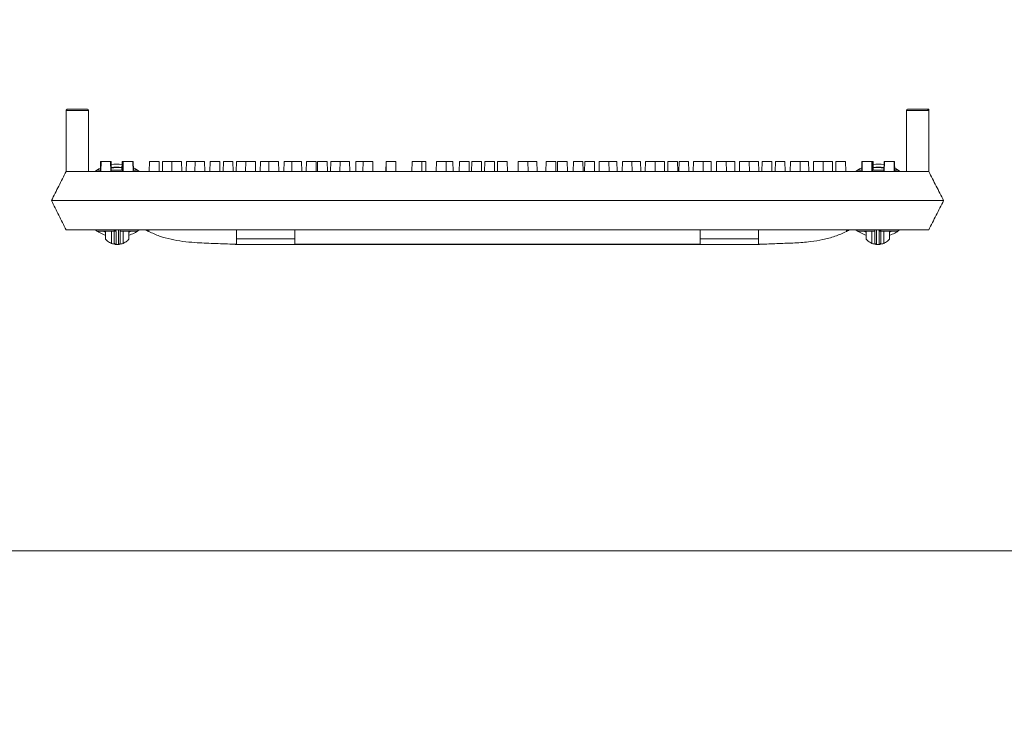
# Model space of a CAD drawing. Extents: x -2250 to 71298, y -18526 to 4041.
# Drawn here: x 40521 to 40948, y 872 to 1174 of the extents above; entities that cross this region are included whole.
import ezdxf

# ---------------------------------------------------------------- set-up
doc = ezdxf.new("R2010")
doc.units = 0
doc.linetypes.add('SLD-Solid', pattern=[0])
doc.layers.get('0').update_dxf_attribs({"lineweight": 9})

msp = doc.modelspace()

# ---------------------------------------------------------------- hatches: boundary and pattern name
h = msp.add_hatch()
h.set_pattern_fill('AR-CONC', color=256, scale=0.6, style=0)
h.set_pattern_definition([(50, (-6633.955, 319.64), (109.3108, -9.56345), [11.43, -125.73]), (355, (-6633.96, 319.64), (-21.14605, 114.6341), [9.144, -100.58435]), (100.45144, (-6624.85, 318.84), (88.16475, 105.07065), [9.714, -106.85415]), (46.1842, (-6633.96, 350.12), (162.64742, -25.2254), [17.145, -188.595]), (96.63556, (-6620.4, 348.01), (142.4425, 148.4557), [14.571, -160.28136]), (351.18415, (-6633.96, 350.12), (142.4425, 148.4557), [13.716, -150.87584]), (21, (-6618.715, 342.5), (90.96863, -61.35912), [11.43, -125.73]), (326, (-6618.72, 342.5), (37.08122, 110.51278), [9.144, -100.584]), (71.45144, (-6611.13, 337.38), (128.04985, 49.15366), [9.714, -106.85396]), (37.5, (-6633.955, 319.636), (1.853162, 50.733023), [0, -99.3648, 0, -102.108, 0, -100.965]), (7.5, (-6633.955, 319.636), (40.0918, 60.108345), [0, -58.2168, 0, -97.0788, 0, -38.481]), (327.5, (-6667.94, 319.636), (81.354357, -3.437246), [0, -38.1, 0, -118.872, 0, -157.734]), (317.5, (-6683.18, 319.636), (88.87751, 15.25589), [0, -49.53, 0, -78.9432, 0, -112.014])])
h.paths.add_polyline_path([(40194.46066, 1553.47291), (40149.5439, 1553.47291), (40137.5439, 1489.47291), (40080.37742, 1489.47291), (40080.37742, 1336.11314), (40099.42741, 1336.11314), (40099.42741, 1339.92319), (40101.45941, 1339.92319), (40101.45941, 1336.11314), (40120.50941, 1336.11314), (40120.50941, 1339.92319), (40122.54141, 1339.92319), (40122.54141, 1336.11314), (40141.59141, 1336.11314), (40141.59141, 1339.92319), (40141.90746, 1449.23528), (40141.90807, 1339.92319), (40143.62341, 1339.92319), (40143.62341, 1336.11314), (40160.04356, 1336.11314), (40160.04356, 1342.46318), (40166.39356, 1342.46318), (40166.39356, 1336.11314), (40172.49356, 1336.11314), (40172.49356, 1330.68501), (40172.57805, 1330.60052), (40172.73967, 1330.76215), (40172.73967, 1303.68738), (40172.49356, 1298.01313), (40166.39356, 1298.01313), (40166.39356, 1291.66321), (40160.04356, 1291.66321), (40160.04356, 1298.01313), (40143.62341, 1298.01313), (40143.62341, 1294.20321), (40141.90833, 1294.20321), (40141.91004, 987.07411), (40137.03004, 987.07408), (40137.02701, 987.07738), (40141.90701, 987.07738), (40141.90701, 1087.51008), (40137.02945, 1092.38758), (40137.02701, 1092.39088), (40141.90701, 1087.51088), (40141.90701, 1294.20321), (40141.59141, 1294.20321), (40141.59141, 1298.01313), (40122.54141, 1298.01313), (40122.54141, 1294.20321), (40120.50941, 1294.20321), (40120.50941, 1298.01313), (40101.45941, 1298.01313), (40101.45941, 1294.20321), (40099.42741, 1294.20321), (40099.42741, 1298.01313), (40080.37742, 1298.01313), (40080.37742, 1291.66321), (40080.37742, 879.47291), (40132.37742, 879.47291), (40144.46066, 943.47291), (40194.46066, 943.47291)])
h.paths.add_polyline_path([(40130.35875, 1218.07407, -1), (40137.02875, 1218.07407, -1)], flags=16)
h.paths.add_polyline_path([(40130.35932, 1116.07407, -1), (40137.02932, 1116.07407, -1)], flags=16)
h.paths.add_polyline_path([(40130.35989, 1014.07407, -1), (40137.02989, 1014.07407, -1)], flags=16)
h.paths.add_polyline_path([(40130.35701, 1422.07738, -1), (40137.02701, 1422.07738, -1)], flags=16)
h.paths.add_polyline_path([(41375.5439, 1489.47291), (41318.5439, 1489.47291), (41306.5439, 1553.47291), (41261.46066, 1553.47291), (41261.46066, 943.47291), (41311.46066, 943.47291), (41323.5439, 879.47291), (41375.5439, 879.47291)])
h.paths.add_polyline_path([(41318.72593, 1014.07738, -1), (41325.39593, 1014.07738, -1), (41318.72593, 1014.07738), (41318.72593, 987.07738), (41313.84593, 987.07738), (41313.84593, 1449.07738), (41318.72593, 1449.07738), (41318.72593, 1422.07738, -1), (41325.39593, 1422.07738, -1), (41318.72593, 1422.07738), (41318.72593, 1320.07738, -1), (41325.39593, 1320.07738, -1), (41318.72593, 1320.07738), (41318.72593, 1218.07738, -1), (41325.39593, 1218.07738, -1), (41318.72593, 1218.07738), (41318.72593, 1116.07738, -1), (41325.39593, 1116.07738, -1), (41318.72593, 1116.07738)], flags=16)
h = msp.add_hatch()
h.set_pattern_fill('AR-CONC', color=256, scale=0.6, style=0)
h.set_pattern_definition([(50, (-4870.9, 533.94), (109.3108, -9.56345), [11.43, -125.73]), (355, (-4870.9, 533.94), (-21.14605, 114.6341), [9.144, -100.58435]), (100.45144, (-4861.79, 533.14), (88.16475, 105.07065), [9.714, -106.85415]), (46.1842, (-4870.9, 564.42), (162.64742, -25.2254), [17.145, -188.595]), (96.63556, (-4857.35, 562.32), (142.4425, 148.4557), [14.571, -160.28136]), (351.18415, (-4870.9, 564.42), (142.4425, 148.4557), [13.716, -150.87584]), (21, (-4855.66, 556.8), (90.96863, -61.35912), [11.43, -125.73]), (326, (-4855.66, 556.8), (37.08122, 110.51278), [9.144, -100.584]), (71.45144, (-4848.08, 551.69), (128.04985, 49.15366), [9.714, -106.85396]), (37.5, (-4870.903, 533.94), (1.853162, 50.733023), [0, -99.3648, 0, -102.108, 0, -100.965]), (7.5, (-4870.903, 533.94), (40.0918, 60.108345), [0, -58.2168, 0, -97.0788, 0, -38.481]), (327.5, (-4904.89, 533.94), (81.354357, -3.437246), [0, -38.1, 0, -118.872, 0, -157.734]), (317.5, (-4920.13, 533.94), (88.87751, 15.2559), [0, -49.53, 0, -78.9432, 0, -112.014])])
h.paths.add_polyline_path([(40194.5439, 943.47291), (40149.5439, 943.47291), (40137.5439, 879.47291), (40080.5439, 879.47291), (40080.5439, 751.83973), (40083.42776, 751.83973), (40083.42776, 745.48981), (40102.47776, 745.48981), (40102.47776, 749.29974), (40104.50976, 749.29974), (40104.50976, 745.48981), (40122.44545, 745.48981), (40122.44545, 763.47717, -1), (40115.77545, 763.47717, -1), (40122.44545, 763.47717), (40122.44545, 840.97717), (40127.32545, 840.97717), (40127.32545, 745.48981), (40144.64176, 745.48981), (40144.64176, 749.29974), (40146.67376, 749.29974), (40146.67376, 745.48981), (40163.0939, 745.48981), (40163.0939, 751.83973), (40169.4439, 751.83973), (40169.4439, 745.48981), (40175.5439, 745.48981), (40175.5439, 740.06168), (40175.79002, 739.81557), (40175.79002, 713.06405), (40175.5439, 707.38981), (40169.4439, 707.38981), (40169.4439, 701.03976), (40163.0939, 701.03976), (40163.0939, 707.38981), (40146.67376, 707.38981), (40146.67376, 703.57976), (40144.64176, 703.57976), (40144.64176, 707.38981), (40127.32545, 707.38981), (40127.32545, 73.97717), (40122.44545, 73.97717), (40122.44545, 151.47717, -1), (40115.77545, 151.47717, -1), (40122.44545, 151.47717), (40122.44545, 253.47717, -1), (40115.77545, 253.47717, -1), (40122.44545, 253.47717), (40122.44545, 355.47717, -1), (40115.77545, 355.47717, -1), (40122.44545, 355.47717), (40122.44545, 457.47717, -1), (40115.77545, 457.47717, -1), (40122.44545, 457.47717), (40122.44545, 559.47717, -1), (40115.77545, 559.47717, -1), (40122.44545, 559.47717), (40122.44545, 661.47717, -1), (40115.77545, 661.47717, -1), (40122.44545, 661.47717), (40122.44545, 707.38981), (40104.50976, 707.38981), (40104.50976, 703.57976), (40102.47776, 703.57976), (40102.47776, 707.38981), (40083.42776, 707.38981), (40083.42776, 701.03976), (40080.5439, 701.03976), (40080.5439, -34.52709), (40132.37742, -34.52709), (40144.46066, 29.47291), (40194.62715, 29.47291)])
h.paths.add_polyline_path([(41375.5439, 879.47291), (41318.5439, 879.47291), (41306.5439, 943.47291), (41261.5439, 943.47291), (41261.46066, 29.47291), (41311.46066, 29.47291), (41323.5439, -34.52709), (41375.5439, -34.52709)])
h.paths.add_polyline_path([(41328.76118, 840.97717), (41333.64118, 840.97717), (41333.64118, 763.47717, -1), (41340.31118, 763.47717, -1), (41333.64118, 763.47717), (41333.64118, 661.47717, -1), (41340.31118, 661.47717, -1), (41333.64118, 661.47717), (41333.64118, 559.47717, -1), (41340.31118, 559.47717, -1), (41333.64118, 559.47717), (41333.64118, 457.47717, -1), (41340.31118, 457.47717, -1), (41333.64118, 457.47717), (41333.64118, 355.47717, -1), (41340.31118, 355.47717, -1), (41333.64118, 355.47717), (41333.64118, 253.47717, -1), (41340.31118, 253.47717, -1), (41333.64118, 253.47717), (41333.64118, 151.47717, -1), (41340.31118, 151.47717, -1), (41333.64118, 151.47717), (41333.64118, 73.97717), (41328.76118, 73.97717)], flags=16)

# ---------------------------------------------------------------- linework, layer by layer
at = {"color": 7, "linetype": 'SLD-Solid', "lineweight": 15}
for p, q in [((40540.74456, 1134.74231), (40540.74456, 1108.26283)), ((40550.45966, 1134.74231), (40540.74456, 1134.74231)), ((40541.25256, 1135.25027), (40549.95166, 1135.25027)), ((40550.45966, 1134.74231), (40550.45966, 1108.26283)), ((40905.52334, 1134.74231), (40905.52334, 1108.26283)), ((40915.23845, 1134.74231), (40905.52334, 1134.74231)), ((40906.03135, 1135.25027), (40914.73044, 1135.25027)), ((40914.73044, 1135.25027), (40914.74391, 1135.25027)), ((40914.74391, 1135.25027), (40915.33214, 1135.25027)), ((40915.23845, 1134.74231), (40915.23845, 1108.26283)), ((40915.26926, 1134.74231), (40915.23845, 1134.74231)), ((40915.26926, 1134.74231), (40915.26926, 1108.20323)), ((40915.33214, 1108.24221), (40915.33214, 1135.25027)), ((40555.68571, 1112.58083), (40555.61034, 1108.26283)), ((40555.68571, 1112.58083), (40555.88494, 1112.58083)), ((40555.88494, 1112.58083), (40555.80957, 1108.26283)), ((40555.88494, 1112.58083), (40560.05334, 1112.58083)), ((40560.12871, 1108.26283), (40560.05334, 1112.58083)), ((40560.05334, 1112.58083), (40560.23214, 1112.58083)), ((40560.30751, 1108.26283), (40560.23214, 1112.58083)), ((40565.03073, 1112.58083), (40564.96423, 1108.77078)), ((40565.03073, 1112.58083), (40565.34308, 1112.58083)), ((40565.34308, 1112.58083), (40565.26771, 1108.26283)), ((40565.40876, 1112.58083), (40565.33339, 1108.26283)), ((40565.34308, 1112.58083), (40565.40876, 1112.58083)), ((40565.40876, 1112.58083), (40565.54687, 1112.58083)), ((40565.54687, 1112.58083), (40565.4715, 1108.26283)), ((40565.54687, 1112.58083), (40569.71527, 1112.58083)), ((40569.79064, 1108.26283), (40569.71527, 1112.58083)), ((40569.71527, 1112.58083), (40569.88533, 1112.58083)), ((40569.95183, 1108.77078), (40569.88533, 1112.58083)), ((40576.93274, 1112.58083), (40576.85737, 1108.26283)), ((40576.93274, 1112.58083), (40581.10114, 1112.58083)), ((40581.17651, 1108.26283), (40581.10114, 1112.58083)), ((40582.63091, 1112.58083), (40582.55554, 1108.26283)), ((40582.63091, 1112.58083), (40586.68829, 1112.58083)), ((40586.68829, 1112.58083), (40586.61292, 1108.26283)), ((40586.68829, 1112.58083), (40590.85669, 1112.58083)), ((40590.93206, 1108.26283), (40590.85669, 1112.58083)), ((40592.98435, 1112.58083), (40592.90897, 1108.26283)), ((40592.98435, 1112.58083), (40596.71281, 1112.58083)), ((40596.71281, 1112.58083), (40596.63744, 1108.26283)), ((40596.71281, 1112.58083), (40600.88121, 1112.58083)), ((40600.95658, 1108.26283), (40600.88121, 1112.58083)), ((40603.26927, 1112.58083), (40603.1939, 1108.26283)), ((40603.26927, 1112.58083), (40607.43767, 1112.58083)), ((40607.51304, 1108.26283), (40607.43767, 1112.58083)), ((40609.00327, 1112.58083), (40608.9279, 1108.26283)), ((40609.00327, 1112.58083), (40613.17167, 1112.58083)), ((40613.24705, 1108.26283), (40613.17167, 1112.58083)), ((40614.70144, 1112.58083), (40614.62607, 1108.26283)), ((40614.70144, 1112.58083), (40618.75883, 1112.58083)), ((40618.75883, 1112.58083), (40618.68346, 1108.26283)), ((40618.75883, 1112.58083), (40622.92722, 1112.58083)), ((40623.00259, 1108.26283), (40622.92722, 1112.58083)), ((40625.05488, 1112.58083), (40624.97951, 1108.26283)), ((40625.05488, 1112.58083), (40628.78335, 1112.58083)), ((40628.78335, 1112.58083), (40628.70797, 1108.26283)), ((40628.78335, 1112.58083), (40632.95175, 1112.58083)), ((40633.02712, 1108.26283), (40632.95175, 1112.58083)), ((40635.33981, 1112.58083), (40635.26443, 1108.26283)), ((40635.33981, 1112.58083), (40638.7993, 1112.58083)), ((40638.7993, 1112.58083), (40638.72393, 1108.26283)), ((40638.7993, 1112.58083), (40642.96771, 1112.58083)), ((40643.04308, 1108.26283), (40642.96771, 1112.58083)), ((40645.09535, 1112.58083), (40645.01998, 1108.26283)), ((40645.09535, 1112.58083), (40649.26376, 1112.58083)), ((40649.33913, 1108.26283), (40649.26376, 1112.58083)), ((40649.90415, 1112.58083), (40649.82877, 1108.26283)), ((40649.90415, 1112.58083), (40654.07254, 1112.58083)), ((40654.14791, 1108.26283), (40654.07254, 1112.58083)), ((40655.60231, 1112.58083), (40655.52694, 1108.26283)), ((40655.60231, 1112.58083), (40659.65969, 1112.58083)), ((40659.65969, 1112.58083), (40659.58432, 1108.26283)), ((40659.65969, 1112.58083), (40663.8281, 1112.58083)), ((40663.90347, 1108.26283), (40663.8281, 1112.58083)), ((40666.55951, 1112.58083), (40666.48414, 1108.26283)), ((40666.55951, 1112.58083), (40669.68422, 1112.58083)), ((40669.68422, 1112.58083), (40669.60885, 1108.26283)), ((40669.68422, 1112.58083), (40673.85261, 1112.58083)), ((40673.92798, 1108.26283), (40673.85261, 1112.58083)), ((40679.61573, 1112.58083), (40679.54036, 1108.26283)), ((40679.61573, 1112.58083), (40679.70017, 1112.58083)), ((40679.70017, 1112.58083), (40679.6248, 1108.26283)), ((40679.70017, 1112.58083), (40683.86858, 1112.58083)), ((40683.94395, 1108.26283), (40683.86858, 1112.58083)), ((40690.96107, 1112.58083), (40690.8857, 1108.26283)), ((40690.96107, 1112.58083), (40695.12946, 1112.58083)), ((40695.20483, 1108.26283), (40695.12946, 1112.58083)), ((40695.12946, 1112.58083), (40696.87306, 1112.58083)), ((40696.94843, 1108.26283), (40696.87306, 1112.58083)), ((40701.50845, 1112.58083), (40701.43308, 1108.26283)), ((40701.50845, 1112.58083), (40705.67686, 1112.58083)), ((40705.75223, 1108.26283), (40705.67686, 1112.58083)), ((40705.67686, 1112.58083), (40708.6531, 1112.58083)), ((40708.72847, 1108.26283), (40708.6531, 1112.58083)), ((40711.52442, 1112.58083), (40711.44905, 1108.26283)), ((40711.52442, 1112.58083), (40715.69281, 1112.58083)), ((40715.76818, 1108.26283), (40715.69281, 1112.58083)), ((40716.85796, 1112.58083), (40716.78259, 1108.26283)), ((40716.85796, 1112.58083), (40721.02635, 1112.58083)), ((40721.10172, 1108.26283), (40721.02635, 1112.58083)), ((40722.48142, 1112.58083), (40722.40605, 1108.26283)), ((40722.48142, 1112.58083), (40726.64983, 1112.58083)), ((40726.7252, 1108.26283), (40726.64983, 1112.58083)), ((40728.05985, 1112.58083), (40727.98448, 1108.26283)), ((40728.05985, 1112.58083), (40732.22826, 1112.58083)), ((40732.30363, 1108.26283), (40732.22826, 1112.58083)), ((40737.06744, 1112.58083), (40736.99207, 1108.26283)), ((40737.06744, 1112.58083), (40741.23584, 1112.58083)), ((40741.31121, 1108.26283), (40741.23584, 1112.58083)), ((40741.23584, 1112.58083), (40745.11797, 1112.58083)), ((40745.19334, 1108.26283), (40745.11797, 1112.58083)), ((40749.12251, 1112.58083), (40749.04714, 1108.26283)), ((40749.12251, 1112.58083), (40753.2909, 1112.58083)), ((40753.36627, 1108.26283), (40753.2909, 1112.58083)), ((40754.13944, 1112.58083), (40754.06407, 1108.26283)), ((40754.13944, 1112.58083), (40758.30784, 1112.58083)), ((40758.38321, 1108.26283), (40758.30784, 1112.58083)), ((40760.95836, 1112.58083), (40760.88299, 1108.26283)), ((40760.95836, 1112.58083), (40765.12677, 1112.58083)), ((40765.20214, 1108.26283), (40765.12677, 1112.58083)), ((40765.92321, 1112.58083), (40765.84784, 1108.26283)), ((40765.92321, 1112.58083), (40770.0916, 1112.58083)), ((40770.16697, 1108.26283), (40770.0916, 1112.58083)), ((40772.21925, 1112.58083), (40772.14388, 1108.26283)), ((40772.21925, 1112.58083), (40776.38767, 1112.58083)), ((40776.46304, 1108.26283), (40776.38767, 1112.58083)), ((40776.38767, 1112.58083), (40779.84715, 1112.58083)), ((40779.92252, 1108.26283), (40779.84715, 1112.58083)), ((40782.23521, 1112.58083), (40782.15984, 1108.26283)), ((40782.23521, 1112.58083), (40786.4036, 1112.58083)), ((40786.47897, 1108.26283), (40786.4036, 1112.58083)), ((40786.4036, 1112.58083), (40790.13208, 1112.58083)), ((40790.20745, 1108.26283), (40790.13208, 1112.58083)), ((40792.25973, 1112.58083), (40792.18436, 1108.26283)), ((40792.25973, 1112.58083), (40796.42812, 1112.58083)), ((40796.50349, 1108.26283), (40796.42812, 1112.58083)), ((40796.42812, 1112.58083), (40800.48553, 1112.58083)), ((40800.5609, 1108.26283), (40800.48553, 1112.58083)), ((40802.01528, 1112.58083), (40801.93991, 1108.26283)), ((40802.01528, 1112.58083), (40806.18367, 1112.58083)), ((40806.25904, 1108.26283), (40806.18367, 1112.58083)), ((40806.82406, 1112.58083), (40806.74869, 1108.26283)), ((40806.82406, 1112.58083), (40810.99249, 1112.58083)), ((40811.06786, 1108.26283), (40810.99249, 1112.58083)), ((40813.12013, 1112.58083), (40813.04476, 1108.26283)), ((40813.12013, 1112.58083), (40817.28852, 1112.58083)), ((40817.36389, 1108.26283), (40817.28852, 1112.58083)), ((40817.28852, 1112.58083), (40820.74801, 1112.58083)), ((40820.82341, 1108.26283), (40820.74801, 1112.58083)), ((40823.13607, 1112.58083), (40823.0607, 1108.26283)), ((40823.13607, 1112.58083), (40827.30449, 1112.58083)), ((40827.37986, 1108.26283), (40827.30449, 1112.58083)), ((40827.30449, 1112.58083), (40831.03294, 1112.58083)), ((40831.10831, 1108.26283), (40831.03294, 1112.58083)), ((40833.16062, 1112.58083), (40833.08525, 1108.26283)), ((40833.16062, 1112.58083), (40837.32901, 1112.58083)), ((40837.40438, 1108.26283), (40837.32901, 1112.58083)), ((40837.32901, 1112.58083), (40841.38638, 1112.58083)), ((40841.46175, 1108.26283), (40841.38638, 1112.58083)), ((40842.91617, 1112.58083), (40842.84077, 1108.26283)), ((40842.91617, 1112.58083), (40847.08456, 1112.58083)), ((40847.15993, 1108.26283), (40847.08456, 1112.58083)), ((40848.65016, 1112.58083), (40848.57479, 1108.26283)), ((40848.65016, 1112.58083), (40852.81855, 1112.58083)), ((40852.89392, 1108.26283), (40852.81855, 1112.58083)), ((40855.20661, 1112.58083), (40855.13124, 1108.26283)), ((40855.20661, 1112.58083), (40859.37501, 1112.58083)), ((40859.45038, 1108.26283), (40859.37501, 1112.58083)), ((40859.37501, 1112.58083), (40863.10349, 1112.58083)), ((40863.17886, 1108.26283), (40863.10349, 1112.58083)), ((40865.23113, 1112.58083), (40865.15576, 1108.26283)), ((40865.23113, 1112.58083), (40869.39952, 1112.58083)), ((40869.47489, 1108.26283), (40869.39952, 1112.58083)), ((40869.39952, 1112.58083), (40873.45693, 1112.58083)), ((40873.5323, 1108.26283), (40873.45693, 1112.58083)), ((40874.98668, 1112.58083), (40874.91131, 1108.26283)), ((40874.98668, 1112.58083), (40879.15508, 1112.58083)), ((40879.23045, 1108.26283), (40879.15508, 1112.58083)), ((40886.20249, 1112.58083), (40886.136, 1108.77078)), ((40886.20249, 1112.58083), (40886.37257, 1112.58083)), ((40886.37257, 1112.58083), (40886.29717, 1108.26283)), ((40886.37257, 1112.58083), (40890.54096, 1112.58083)), ((40890.61633, 1108.26283), (40890.54096, 1112.58083)), ((40890.54096, 1112.58083), (40890.67907, 1112.58083)), ((40890.75444, 1108.26283), (40890.67907, 1112.58083)), ((40890.67907, 1112.58083), (40890.74475, 1112.58083)), ((40890.82012, 1108.26283), (40890.74475, 1112.58083)), ((40890.74475, 1112.58083), (40891.05708, 1112.58083)), ((40891.1236, 1108.77078), (40891.05708, 1112.58083)), ((40895.8557, 1112.58083), (40895.78033, 1108.26283)), ((40895.8557, 1112.58083), (40896.03449, 1112.58083)), ((40896.03449, 1112.58083), (40895.95912, 1108.26283)), ((40896.03449, 1112.58083), (40900.20288, 1112.58083)), ((40900.27825, 1108.26283), (40900.20288, 1112.58083)), ((40900.20288, 1112.58083), (40900.4021, 1112.58083)), ((40900.47748, 1108.26283), (40900.4021, 1112.58083)), ((40540.74456, 1108.26283), (40544.64663, 1108.26283)), ((40544.64663, 1108.26283), (40545.60211, 1108.26283)), ((40545.60211, 1108.26283), (40910.38091, 1108.26283)), ((40553.51531, 1108.33638), (40555.0039, 1109.31092)), ((40554.05301, 1108.77078), (40553.87005, 1108.26283)), ((40555.61921, 1108.77078), (40554.05301, 1108.77078)), ((40555.0039, 1109.31092), (40555.63466, 1109.65627)), ((40565.27657, 1108.77078), (40560.29864, 1108.77078)), ((40571.82979, 1108.77078), (40569.78178, 1108.77078)), ((40569.93361, 1109.81494), (40570.8789, 1109.31092)), ((40570.8789, 1109.31092), (40572.28499, 1108.39682)), ((40572.01274, 1108.26283), (40571.82979, 1108.77078)), ((40883.72034, 1108.33638), (40885.20894, 1109.31092)), ((40884.25804, 1108.77078), (40884.07508, 1108.26283)), ((40886.30605, 1108.77078), (40884.25804, 1108.77078)), ((40885.20894, 1109.31092), (40886.15421, 1109.81494)), ((40895.78918, 1108.77078), (40890.81127, 1108.77078)), ((40900.45316, 1109.65627), (40901.08392, 1109.31092)), ((40902.03483, 1108.77078), (40900.46862, 1108.77078)), ((40901.08392, 1109.31092), (40902.49003, 1108.39682)), ((40902.21778, 1108.26283), (40902.03483, 1108.77078)), ((40910.38091, 1108.26283), (40911.33637, 1108.26283)), ((40911.33637, 1108.26283), (40915.23845, 1108.26283)), ((40915.24375, 1108.25246), (40915.23845, 1108.26283)), ((40915.299, 1108.24221), (40915.26926, 1108.20323)), ((40534.3664, 1095.56275), (40541.9864, 1095.56275)), ((40534.3664, 1095.56275), (40534.3664, 1095.56275)), ((40541.9864, 1095.56275), (40914.10143, 1095.56275)), ((40914.10143, 1095.56275), (40921.72143, 1095.56275)), ((40921.72143, 1095.56275), (40921.72143, 1095.56275)), ((40540.74456, 1082.86279), (40545.60211, 1082.86279)), ((40545.60211, 1082.86279), (40910.38091, 1082.86279)), ((40553.87005, 1082.86279), (40554.05301, 1082.35484)), ((40554.05301, 1082.35484), (40561.65176, 1082.35484)), ((40556.70804, 1082.35484), (40557.8614, 1081.86978)), ((40557.8614, 1082.10462), (40557.24244, 1082.35484)), ((40557.8614, 1078.82279), (40557.8614, 1082.35484)), ((40560.4014, 1082.35484), (40560.4014, 1077.00961)), ((40564.23104, 1082.35484), (40571.82979, 1082.35484)), ((40565.4814, 1077.00961), (40565.4814, 1082.35484)), ((40568.64036, 1082.35484), (40568.0214, 1082.10462)), ((40568.0214, 1081.86978), (40569.17476, 1082.35484)), ((40568.0214, 1082.35484), (40568.0214, 1078.82279)), ((40571.82979, 1082.35484), (40572.01274, 1082.86279)), ((40576.58484, 1082.17281), (40576.58484, 1082.86279)), ((40614.68484, 1078.99373), (40614.68484, 1082.86279)), ((40640.08484, 1078.99373), (40640.08484, 1082.86279)), ((40816.00297, 1078.99373), (40816.00297, 1082.86279)), ((40841.40298, 1078.99373), (40841.40298, 1082.86279)), ((40879.50299, 1082.17281), (40879.50299, 1082.86279)), ((40884.07508, 1082.86279), (40884.25804, 1082.35484)), ((40884.25804, 1082.35484), (40891.8568, 1082.35484)), ((40886.91307, 1082.35484), (40888.06642, 1081.86978)), ((40888.06642, 1082.10462), (40887.44745, 1082.35484)), ((40888.06642, 1082.35484), (40888.06642, 1078.82279)), ((40890.60644, 1077.00961), (40890.60644, 1082.35484)), ((40894.43607, 1082.35484), (40902.03483, 1082.35484)), ((40895.68642, 1082.35484), (40895.68642, 1077.00961)), ((40898.84538, 1082.35484), (40898.22642, 1082.10462)), ((40898.22642, 1081.86978), (40899.3798, 1082.35484)), ((40898.22642, 1078.82279), (40898.22642, 1082.35484)), ((40902.03483, 1082.35484), (40902.21778, 1082.86279)), ((40910.38091, 1082.86279), (40915.23845, 1082.86279)), ((40614.68484, 1078.99373), (40640.08484, 1078.99373)), ((40614.68484, 1076.63923), (40614.68484, 1078.99373)), ((40640.08484, 1078.99373), (40640.08484, 1076.63923)), ((40816.00297, 1078.99373), (40841.40298, 1078.99373)), ((40816.00297, 1076.63923), (40816.00297, 1078.99373)), ((40841.40298, 1078.99373), (40841.40298, 1076.63923)), ((40612.80421, 1076.63923), (40614.68484, 1076.63923)), ((40614.68485, 1076.51287), (40841.40844, 1076.51287)), ((40640.08484, 1076.63923), (40816.00297, 1076.63923)), ((40841.40298, 1076.63923), (40843.28363, 1076.63923))]:
    msp.add_line(p, q, dxfattribs=at)
for p, q in [((41261.46066, 943.47291), (40194.46066, 943.47291)), ((41261.5439, 943.47291), (40194.5439, 943.47291))]:
    msp.add_line(p, q)
for centre, radius, start, end in [((40549.95165, 1134.74231), 0.508, 0, 90), ((40906.03135, 1134.74231), 0.508, 90, 180), ((40914.73051, 1134.74232), 0.50794, 359.9988327, 90.0078902), ((40562.9414, 1095.56281), 15.875, 82.5184857, 99.7386422), ((40562.9414, 1095.56281), 14.605, 81.952132, 100.5052828), ((40562.9414, 1095.56281), 14.38504, 81.8438052, 100.6520056), ((40893.14643, 1095.56281), 15.875, 80.2613578, 97.4815143), ((40893.14643, 1095.56281), 14.605, 79.4947172, 98.047868), ((40893.14643, 1095.56281), 14.38504, 79.3479944, 98.1561948), ((40562.9414, 1095.56281), 15.875, 233.178802, 251.3370751), ((40562.23618, 1083.27927), 0.71764, 215.4754335, 273.1785413), ((40562.40421, 1082.87245), 0.75252, 180.7358089, 270.7267895), ((40562.9414, 1095.56281), 15.875, 288.6629249, 306.2142314), ((40893.14643, 1095.56281), 15.875, 233.178802, 251.3370751), ((40893.68362, 1082.87245), 0.75251, 269.2740344, 359.2644873), ((40893.85165, 1083.27928), 0.71764, 266.8217379, 324.5242873), ((40893.14643, 1095.56281), 15.875, 288.6629249, 306.2142314), ((40562.9414, 1083.25365), 6.74084, 247.863917, 263.2744049), ((40562.9414, 1083.25365), 6.74084, 276.7255699, 292.136083), ((40893.14643, 1083.25365), 6.74084, 247.863917, 263.2744301), ((40893.14643, 1083.25365), 6.74084, 276.7255951, 292.136083)]:
    msp.add_arc(centre, radius, start, end, dxfattribs=at)
for points, knots in [([(40540.74456, 1134.74231), (40540.75017, 1134.79946), (40540.76138, 1134.91371), (40540.84901, 1135.06571), (40540.97786, 1135.18136), (40541.10384, 1135.23258), (40541.197, 1135.24857), (40541.23449, 1135.24972), (40541.25256, 1135.25027)], [0, 0, 0, 0, 0.214720566, 0.429306331, 0.643921174, 0.858575125, 0.931829024, 1, 1, 1, 1]), ([(40914.74391, 1135.25027), (40914.78461, 1135.24696), (40914.98826, 1135.23045), (40915.14038, 1135.11234), (40915.22747, 1134.94026), (40915.24268, 1134.90077), (40915.25221, 1134.86975), (40915.25828, 1134.84468), (40915.26219, 1134.82443), (40915.26481, 1134.80802), (40915.26643, 1134.79419), (40915.2677, 1134.78169), (40915.26845, 1134.77054), (40915.26899, 1134.75936), (40915.2692, 1134.75072), (40915.26925, 1134.74454), (40915.26926, 1134.74231)], [0, 0, 0, 0, 0.158610218, 0.793643977, 0.861295748, 0.90662143, 0.937013763, 0.957426699, 0.97116144, 0.980442402, 0.986755799, 0.991091232, 0.995287138, 0.997118065, 0.998962933, 1, 1, 1, 1]), ([(40540.74456, 1108.26283), (40539.68271, 1106.1485), (40537.56371, 1101.92917), (40535.4306, 1097.68176), (40534.3664, 1095.56275)], [0, 0, 0, 0, 0.501105296, 1, 1, 1, 1]), ([(40921.72143, 1095.56275), (40920.6395, 1097.68224), (40918.48453, 1101.90376), (40916.34664, 1106.09185), (40915.28211, 1108.17724)], [0, 0, 0, 0, 0.502067385, 1, 1, 1, 1]), ([(40534.3664, 1095.56275), (40535.43038, 1093.44423), (40537.56216, 1089.19957), (40539.68249, 1084.97757), (40540.74456, 1082.86279)], [0, 0, 0, 0, 0.499102842, 1, 1, 1, 1]), ([(40915.23845, 1082.86279), (40916.31717, 1084.97602), (40918.46764, 1089.18881), (40920.63919, 1093.44271), (40921.72143, 1095.56275)], [0, 0, 0, 0, 0.5016233457, 1, 1, 1, 1]), ([(40561.65176, 1077.27485), (40561.65176, 1077.37048), (40561.65176, 1077.61785), (40561.65176, 1079.29458), (40561.65176, 1080.71865), (40561.65176, 1081.66135), (40561.65176, 1082.46242), (40561.65176, 1082.86279)], [0, 0, 0, 0, 0.173470333, 0.44876358, 0.724036831, 0.862075038, 1, 1, 1, 1]), ([(40562.9414, 1082.86279), (40562.93758, 1082.86231), (40562.91259, 1082.8592), (40562.84439, 1082.85013), (40562.72143, 1082.82983), (40562.54169, 1082.78919), (40562.36294, 1082.72469), (40562.26699, 1082.64878), (40562.25774, 1082.59433), (40562.2723, 1082.56909), (40562.27597, 1082.56274)], [0, 0, 0, 0, 0.008865664, 0.05801426, 0.161430046, 0.312917937, 0.552190558, 0.78861584, 0.946841576, 1, 1, 1, 1]), ([(40562.27597, 1082.56274), (40562.33672, 1082.43732), (40562.41078, 1082.28444), (40562.41331, 1082.14504), (40562.41376, 1082.12)], [0, 0, 0, 0, 0.820308124, 1, 1, 1, 1]), ([(40562.41376, 1082.12), (40562.41376, 1081.71679), (40562.41376, 1080.91005), (40562.41376, 1079.9649), (40562.41376, 1078.53452), (40562.41376, 1076.9389), (40562.41376, 1076.63688), (40562.41376, 1076.53349)], [0, 0, 0, 0, 0.1427178585, 0.2855517576, 0.5681224803, 0.8521633043, 1, 1, 1, 1]), ([(40563.46904, 1076.53349), (40563.46904, 1076.55661), (40563.46904, 1076.64638), (40563.46904, 1077.0694), (40563.46904, 1078.1349), (40563.46904, 1079.4538), (40563.46904, 1080.42797), (40563.46904, 1081.24878), (40563.46904, 1082.23844), (40563.46904, 1082.73905)], [0, 0, 0, 0, 0.046673984, 0.181210853, 0.315798173, 0.583027062, 0.720964091, 0.858853144, 1, 1, 1, 1]), ([(40564.23104, 1082.86279), (40564.23104, 1082.57924), (40564.23104, 1081.87722), (40564.23104, 1081.16332), (40564.23104, 1080.20264), (40564.23104, 1078.89045), (40564.23104, 1077.83057), (40564.23104, 1077.33626), (40564.23104, 1077.29277), (40564.23104, 1077.27485)], [0, 0, 0, 0, 0.092149245, 0.2281460007, 0.3642267112, 0.6345919781, 0.7697763926, 0.9051868621, 1, 1, 1, 1]), ([(40575.31485, 1082.86279), (40575.32083, 1082.85934), (40575.33486, 1082.85127), (40575.46395, 1082.77788), (40575.69886, 1082.64601), (40576.0361, 1082.46126), (40576.35085, 1082.29401), (40576.54099, 1082.19552), (40576.58484, 1082.17281)], [0, 0, 0, 0, 0.130124726, 0.305118259, 0.490660251, 0.697739647, 0.930286417, 1, 1, 1, 1]), ([(40576.58484, 1082.17281), (40578.15264, 1081.45001), (40581.27934, 1080.00851), (40586.28476, 1078.67377), (40591.38392, 1077.80172), (40597.54926, 1077.21553), (40604.70181, 1076.97908), (40610.11737, 1076.75193), (40612.80421, 1076.63923)], [0, 0, 0, 0, 0.139959379, 0.279124879, 0.418983642, 0.55982941, 0.781616344, 1, 1, 1, 1]), ([(40843.28363, 1076.63923), (40845.55907, 1076.74038), (40850.1468, 1076.94433), (40857.05122, 1077.14353), (40863.4762, 1077.62749), (40869.32163, 1078.56432), (40874.58033, 1079.91605), (40877.85923, 1081.41924), (40879.50299, 1082.17281)], [0, 0, 0, 0, 0.184958422, 0.372912316, 0.560960708, 0.707607876, 0.853419886, 1, 1, 1, 1]), ([(40879.50299, 1082.17281), (40879.6618, 1082.25569), (40879.9797, 1082.42161), (40880.39146, 1082.64734), (40880.67237, 1082.80508), (40880.76708, 1082.85961), (40880.772, 1082.86226), (40880.77298, 1082.86279)], [0, 0, 0, 0, 0.252198206, 0.504835666, 0.742160584, 0.948356993, 1, 1, 1, 1]), ([(40891.8568, 1082.86279), (40891.8568, 1082.57926), (40891.8568, 1081.87722), (40891.8568, 1081.16289), (40891.8568, 1080.20283), (40891.8568, 1078.88998), (40891.8568, 1077.83048), (40891.8568, 1077.3362), (40891.8568, 1077.29276), (40891.8568, 1077.27485)], [0, 0, 0, 0, 0.092149242, 0.228167872, 0.364226792, 0.63459205, 0.769915959, 0.905186865, 1, 1, 1, 1]), ([(40892.61878, 1076.53349), (40892.61878, 1076.55661), (40892.61878, 1076.64638), (40892.61878, 1077.0694), (40892.61878, 1078.1349), (40892.61878, 1079.4538), (40892.61878, 1080.42797), (40892.61878, 1081.24878), (40892.61878, 1082.23844), (40892.61878, 1082.73905)], [0, 0, 0, 0, 0.046673984, 0.181210853, 0.315798173, 0.583027062, 0.720964091, 0.858853144, 1, 1, 1, 1]), ([(40893.14643, 1082.86279), (40893.15025, 1082.86231), (40893.17524, 1082.8592), (40893.24344, 1082.85013), (40893.36639, 1082.82983), (40893.54612, 1082.78919), (40893.72489, 1082.72469), (40893.82081, 1082.64878), (40893.83011, 1082.59433), (40893.81553, 1082.56909), (40893.81186, 1082.56274)], [0, 0, 0, 0, 0.008863313, 0.058007497, 0.161423958, 0.312910815, 0.552186556, 0.788612555, 0.946839854, 1, 1, 1, 1]), ([(40893.81186, 1082.56274), (40893.75111, 1082.43732), (40893.67705, 1082.28444), (40893.67453, 1082.14504), (40893.67408, 1082.12)], [0, 0, 0, 0, 0.820308048, 1, 1, 1, 1]), ([(40893.67408, 1082.12), (40893.67408, 1081.71679), (40893.67408, 1080.91005), (40893.67408, 1079.9649), (40893.67408, 1078.53452), (40893.67408, 1076.9389), (40893.67408, 1076.63688), (40893.67408, 1076.53349)], [0, 0, 0, 0, 0.1427178585, 0.2855517576, 0.5681224803, 0.8521633043, 1, 1, 1, 1]), ([(40894.43607, 1077.27485), (40894.43607, 1077.37048), (40894.43607, 1077.61785), (40894.43607, 1079.29458), (40894.43607, 1080.71865), (40894.43607, 1081.66135), (40894.43607, 1082.46242), (40894.43607, 1082.86279)], [0, 0, 0, 0, 0.173470333, 0.44876358, 0.724036831, 0.862075038, 1, 1, 1, 1]), ([(40557.8614, 1078.82279), (40557.87982, 1078.80131), (40557.91652, 1078.75853), (40558.21891, 1078.43233), (40558.7415, 1077.95821), (40559.50799, 1077.41717), (40560.11757, 1077.13909), (40560.4014, 1077.00961)], [0, 0, 0, 0, 0.154363381, 0.307466707, 0.545183383, 0.788222975, 1, 1, 1, 1]), ([(40561.65176, 1077.27485), (40561.65247, 1077.25014), (40561.65408, 1077.1939), (40561.67724, 1077.05382), (40561.75549, 1076.864), (40561.92511, 1076.66738), (40562.07736, 1076.5948), (40562.15195, 1076.55924)], [0, 0, 0, 0, 0.080027616, 0.182105316, 0.458357439, 0.734611769, 1, 1, 1, 1]), ([(40564.23104, 1077.27485), (40564.22264, 1077.18909), (40564.20584, 1077.01759), (40564.07414, 1076.79052), (40563.90634, 1076.63586), (40563.77935, 1076.58042), (40563.73085, 1076.55924)], [0, 0, 0, 0, 0.276392335, 0.552732791, 0.82918482, 1, 1, 1, 1]), ([(40565.4814, 1077.00961), (40565.78892, 1077.15122), (40566.40261, 1077.43382), (40567.18476, 1077.99239), (40567.70635, 1078.47412), (40567.98073, 1078.77563), (40568.00877, 1078.80814), (40568.0214, 1078.82279)], [0, 0, 0, 0, 0.22963655, 0.458271416, 0.716426729, 0.872239871, 1, 1, 1, 1]), ([(40890.60644, 1077.00961), (40890.29891, 1077.15122), (40889.68521, 1077.43381), (40888.90307, 1077.99239), (40888.38148, 1078.47412), (40888.10709, 1078.77563), (40888.07905, 1078.80814), (40888.06642, 1078.82279)], [0, 0, 0, 0, 0.229638892, 0.458271856, 0.716426897, 0.87224014, 1, 1, 1, 1]), ([(40891.8568, 1077.27485), (40891.86519, 1077.18909), (40891.88198, 1077.01758), (40892.01371, 1076.79053), (40892.18148, 1076.63586), (40892.30847, 1076.58041), (40892.35697, 1076.55924)], [0, 0, 0, 0, 0.276395403, 0.552746804, 0.829188904, 1, 1, 1, 1]), ([(40894.43607, 1077.27485), (40894.43535, 1077.25014), (40894.43373, 1077.1939), (40894.41057, 1077.05382), (40894.33233, 1076.86401), (40894.16272, 1076.66737), (40894.01047, 1076.5948), (40893.93587, 1076.55924)], [0, 0, 0, 0, 0.080028079, 0.18210562, 0.458355786, 0.734601663, 1, 1, 1, 1]), ([(40898.22642, 1078.82279), (40898.208, 1078.80131), (40898.17132, 1078.75853), (40897.86891, 1078.43233), (40897.34634, 1077.95821), (40896.57984, 1077.41717), (40895.97027, 1077.13909), (40895.68642, 1077.00961)], [0, 0, 0, 0, 0.154362939, 0.307466754, 0.54518185, 0.788219368, 1, 1, 1, 1]), ([(40562.15195, 1076.55924), (40562.14653, 1076.55945), (40562.14083, 1076.55967), (40562.29865, 1076.54339), (40562.31915, 1076.54162), (40562.33183, 1076.54041), (40562.34038, 1076.5397), (40562.34891, 1076.53882), (40562.35744, 1076.53816), (40562.36894, 1076.53711), (40562.39356, 1076.53515), (40562.40481, 1076.53422), (40562.41376, 1076.53349)], [0, 0, 0, 0, 0.841838067, 0.88681079, 0.905124609, 0.91127319, 0.917472529, 0.921942926, 0.926410609, 0.933307987, 0.946915336, 1, 1, 1, 1]), ([(40562.41376, 1076.53349), (40562.52305, 1076.52466), (40562.63568, 1076.51555), (40562.88013, 1076.51313), (40562.90155, 1076.51284), (40562.92261, 1076.51287), (40562.93809, 1076.51287), (40562.95455, 1076.51287), (40562.97382, 1076.51285), (40563.01517, 1076.51313), (40563.11117, 1076.51467), (40563.26151, 1076.51918), (40563.39078, 1076.5281), (40563.46904, 1076.53349)], [0, 0, 0, 0, 0.4596788, 0.473716255, 0.488200607, 0.493589389, 0.499037926, 0.503859875, 0.50967657, 0.520665605, 0.564156122, 0.736134118, 1, 1, 1, 1]), ([(40563.46904, 1076.53349), (40563.47852, 1076.53427), (40563.48981, 1076.5352), (40563.51697, 1076.53737), (40563.52752, 1076.5384), (40563.53626, 1076.53901), (40563.5454, 1076.53992), (40563.55622, 1076.5409), (40563.57704, 1076.54281), (40563.62677, 1076.54773), (40563.7076, 1076.55621), (40563.74013, 1076.56036), (40563.73313, 1076.55952), (40563.73085, 1076.55924)], [0, 0, 0, 0, 0.038766324, 0.046200338, 0.04987161, 0.053592894, 0.056755686, 0.061013581, 0.068916173, 0.096195317, 0.227012518, 0.747063958, 1, 1, 1, 1]), ([(40614.68485, 1076.51287), (40614.6846, 1076.51285), (40614.68312, 1076.51277), (40614.64504, 1076.51583), (40614.48335, 1076.52807), (40613.90206, 1076.5706), (40613.28156, 1076.60939), (40612.80421, 1076.63923)], [0, 0, 0, 0, 0.01421429, 0.085615966, 0.187637856, 0.375054092, 1, 1, 1, 1]), ([(40843.28363, 1076.63923), (40842.7566, 1076.60596), (40842.09763, 1076.56437), (40841.54493, 1076.52359), (40841.41828, 1076.51403), (40841.41151, 1076.51348), (40841.40844, 1076.51323)], [0, 0, 0, 0, 0.682341998, 0.853179674, 0.933451279, 1, 1, 1, 1]), ([(40892.61878, 1076.53349), (40892.60932, 1076.53427), (40892.59805, 1076.5352), (40892.57085, 1076.53737), (40892.56031, 1076.5384), (40892.55157, 1076.53902), (40892.54242, 1076.53992), (40892.5316, 1076.5409), (40892.51078, 1076.54281), (40892.46107, 1076.54773), (40892.38024, 1076.55621), (40892.3477, 1076.56036), (40892.35468, 1076.55952), (40892.35697, 1076.55924)], [0, 0, 0, 0, 0.0387638966, 0.0462030658, 0.0498717366, 0.0535900739, 0.0567602077, 0.061016809, 0.0689183922, 0.0961962436, 0.2270127398, 0.7470641836, 1, 1, 1, 1]), ([(40893.67408, 1076.53349), (40893.56473, 1076.52466), (40893.45203, 1076.51555), (40893.2077, 1076.51313), (40893.18626, 1076.51284), (40893.16522, 1076.51287), (40893.14974, 1076.51287), (40893.13329, 1076.51287), (40893.11402, 1076.51285), (40893.07265, 1076.51313), (40892.9767, 1076.51467), (40892.82631, 1076.51918), (40892.69704, 1076.5281), (40892.61878, 1076.53349)], [0, 0, 0, 0, 0.459680768, 0.473716958, 0.488204557, 0.493590249, 0.499037601, 0.503857102, 0.509673802, 0.520665474, 0.564154235, 0.736132793, 1, 1, 1, 1]), ([(40893.93587, 1076.55924), (40893.94138, 1076.55945), (40893.94718, 1076.55967), (40893.78917, 1076.54339), (40893.76867, 1076.54162), (40893.75601, 1076.54041), (40893.74745, 1076.5397), (40893.73892, 1076.53882), (40893.73039, 1076.53816), (40893.71889, 1076.53711), (40893.69427, 1076.53515), (40893.68303, 1076.53422), (40893.67408, 1076.53349)], [0, 0, 0, 0, 0.841838951, 0.886817424, 0.905128768, 0.911268924, 0.917468278, 0.921952013, 0.926411132, 0.933310388, 0.946917771, 1, 1, 1, 1])]:
    msp.add_open_spline(points, degree=3, knots=knots, dxfattribs=at)

doc.saveas('drawing.dxf')
